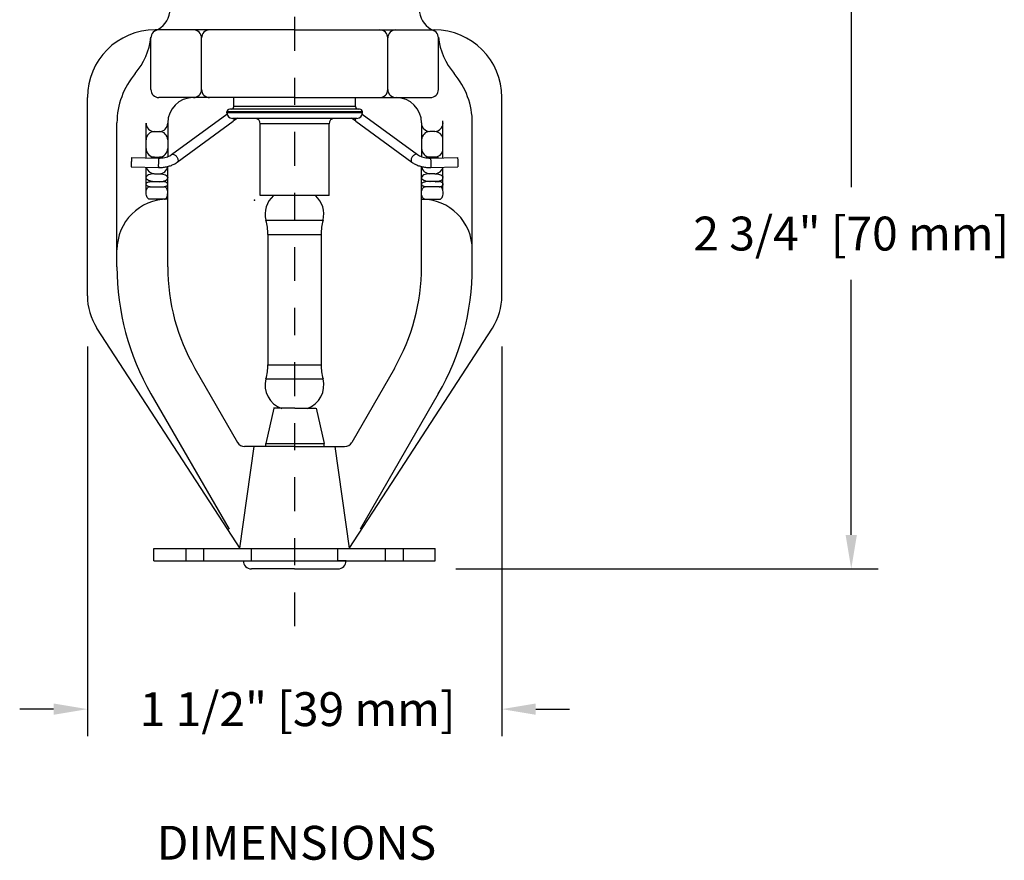
# Model space of a CAD drawing. Extents: x 0.3 to 11.1, y 2.9 to 7.6.
# Drawn here: x 7.4 to 11.1, y 2.9 to 6 of the extents above; entities that cross this region are included whole.
import ezdxf

# ---------------------------------------------------------------- set-up
doc = ezdxf.new("R2010")
doc.units = 0
doc.header["$LTSCALE"] = 0.1
doc.header["$MEASUREMENT"] = 0
doc.linetypes.add('CENTER', pattern=[2, 1.25, -0.25, 0.25, -0.25])
doc.layers.get('0').update_dxf_attribs({"linetype": 'CONTINUOUS'})
doc.layers.get('DEFPOINTS').update_dxf_attribs({"linetype": 'CONTINUOUS'})
doc.layers.add('03_AXES', color=7, linetype='CONTINUOUS')
doc.layers.add('NOTES', color=3, linetype='CONTINUOUS')
doc.styles.get("Standard").update_dxf_attribs({"font": 'txt', "height": 0.125})
doc.dimstyles.get("Standard").update_dxf_attribs({"dimtxt": 0.18, "dimasz": 0.18, "dimexe": 0.18, "dimexo": 0.0625, "dimgap": 0.09, "dimtad": 0, "dimtih": 1, "dimtoh": 1, "dimdec": 4, "dimzin": 0, "dimdsep": 46, "dimtxsty": 'Standard', "dimcen": 0.09, "dimadec": 0, "dimazin": 0, "dimtfac": 1, "dimtdec": 4, "dimtofl": 0, "dimtmove": 0, "dimatfit": 3, "dimfxl": 1, "dimtolj": 1, "dimtzin": 0, "dimarcsym": 0})

# ---------------------------------------------------------------- blocks, each defined once
blk = doc.blocks.new('*D54')
at = {"color": 0, "lineweight": -2, "transparency": 16777216}
for p, q in [((7.685685214920176, 4.776299418374636), (7.685685214920176, 3.337335744361924)), ((9.217085214920175, 4.776299418374636), (9.217085214920175, 3.337335744361924)), ((7.560685214920176, 3.437335744361924), (7.435685214920176, 3.437335744361924)), ((9.342085214920175, 3.437335744361924), (9.467085214920175, 3.437335744361924))]:
    blk.add_line(p, q, dxfattribs=at)
at = {"color": 0, "transparency": 16777216}
for points in [[(7.560685214920176, 3.458169077695258), (7.560685214920176, 3.416502411028591), (7.685685214920176, 3.437335744361924)], [(9.342085214920175, 3.458169077695258), (9.342085214920175, 3.416502411028591), (9.217085214920175, 3.437335744361924)]]:
    blk.add_solid(points, dxfattribs=at)
at = {"layer": 'DEFPOINTS', "color": 0, "transparency": 16777216}
for p in [(7.685685214920176, 4.901299418374636), (9.217085214920175, 4.901299418374636), (9.217085214920175, 3.437335744361924)]:
    blk.add_point(p, dxfattribs=at)
at = {"color": 0, "transparency": 16777216, "insert": (8.462453340963329, 3.437335744361924), "char_height": 0.125, "attachment_point": 5}
blk.add_mtext('\\A1;1 1/2" [39 mm]', dxfattribs=at)
blk = doc.blocks.new('*D55')
at = {"color": 0, "lineweight": -2, "transparency": 16777216}
for p, q in [((9.046626960923692, 6.695146008329639), (10.60738990024485, 6.69514600832964)), ((10.50738990024485, 6.57014600832964), (10.50738990024485, 5.364070639887265)), ((10.50738990024485, 4.080334708646632), (10.50738990024485, 5.022150448891358)), ((9.046626960923692, 3.955334708646632), (10.60738990024485, 3.955334708646632))]:
    blk.add_line(p, q, dxfattribs=at)
at = {"color": 0, "transparency": 16777216}
for points in [[(10.48655656691151, 6.57014600832964), (10.52822323357818, 6.57014600832964), (10.50738990024485, 6.69514600832964)], [(10.48655656691151, 4.080334708646632), (10.52822323357818, 4.080334708646632), (10.50738990024485, 3.955334708646632)]]:
    blk.add_solid(points, dxfattribs=at)
at = {"layer": 'DEFPOINTS', "color": 0, "transparency": 16777216}
for p in [(8.921626960923692, 6.695146008329639), (8.921626960923692, 3.955334708646631), (10.50738990024485, 3.955334708646632)]:
    blk.add_point(p, dxfattribs=at)
at = {"color": 0, "transparency": 16777216, "insert": (10.50738990024484, 5.193110544389306), "char_height": 0.125, "attachment_point": 5}
blk.add_mtext('\\A1;2 3/4" [70 mm]', dxfattribs=at)

msp = doc.modelspace()

# ---------------------------------------------------------------- linework, layer by layer
at = {"linetype": 'CENTER'}
msp.add_line((8.451696085886665, 3.743330455986523), (8.451696085886665, 6.886767468099606), dxfattribs=at)
for p, q in [((7.950135214920177, 5.945146008329636), (7.935685214920177, 5.945146008329636)), ((8.451385214920178, 5.945146008329636), (7.950135214920177, 5.945146008329636)), ((8.451385214920178, 5.945146008329636), (8.952635214920178, 5.945146008329636)), ((8.952635214920178, 5.945146008329636), (8.967085214920179, 5.945146008329636)), ((7.920135214920178, 5.725146008329633), (7.920135214920178, 5.915146008329635)), ((8.107385214920178, 5.725146008329633), (8.107385214920178, 5.915146008329635)), ((8.795385214920177, 5.725146008329633), (8.795385214920177, 5.915146008329635)), ((8.98263521492018, 5.725146008329633), (8.982635214920176, 5.915146008329635)), ((7.685685214920177, 4.963498778864795), (7.685685214920177, 5.695146008329636)), ((8.451385214920178, 5.695146008329636), (7.950135214920177, 5.695146008329636)), ((8.451385214920178, 5.695146008329636), (8.952635214920178, 5.695146008329636)), ((9.217085198977387, 4.96349878019353), (9.217085198977387, 5.69514600965837)), ((7.795085214920178, 5.070146008329636), (7.795085214920178, 5.601396008329636)), ((8.999302545708336, 5.473046427278496), (8.999302545708336, 5.608922553771452)), ((9.107685214920178, 5.070146008329636), (9.107685214920178, 5.601396008329636)), ((7.902585214920178, 5.472976403651597), (7.902585214920178, 5.600775708570073)), ((7.933585214920178, 5.569775708570075), (7.951585214920179, 5.569775708570075)), ((8.969185214920177, 5.569775708570075), (8.951185214920176, 5.569775708570075)), ((7.933585214920178, 5.475775708570073), (7.951585214920179, 5.475775708570073)), ((8.969185214920177, 5.475775708570073), (8.951185214920176, 5.475775708570073)), ((7.902585214920178, 5.342867730240649), (7.902585214920178, 5.437968339225958)), ((7.982585214920178, 5.070146008329636), (7.982585214920178, 5.440769079075563)), ((8.920185214920178, 5.070146008329636), (8.920185214920178, 5.440566834832793)), ((8.999302545708336, 5.351014575442028), (8.999302545708336, 5.438038362852298)), ((7.917843512853642, 5.384775708570076), (7.967326916986714, 5.384775708570076)), ((7.933585214920178, 5.413775708570076), (7.951585214920179, 5.413775708570076)), ((8.984926916986716, 5.384775708570076), (8.935443512853642, 5.384775708570076)), ((8.969185214920177, 5.413775708570076), (8.951185214920176, 5.413775708570076)), ((7.91753367179882, 5.365953541791858), (7.967636758041525, 5.365953541791858)), ((8.985236758041538, 5.365953541791858), (8.93513367179883, 5.365953541791858)), ((7.982585214920178, 5.319775708570075), (7.915305896954655, 5.319775708570075)), ((8.920185214920178, 5.319775708570075), (8.987464532885703, 5.319775708570075)), ((8.204140362310092, 4.100277106693045), (7.72101636054013, 4.844222830196505)), ((8.809249582422192, 4.270616221989292), (9.181754069300226, 4.844222830196505)), ((8.083039367162606, 4.695246008329636), (8.240713725678294, 4.422146008329636)), ((8.81973106267775, 4.695246008329636), (8.662056704162062, 4.422146008329636)), ((7.920659603953023, 4.601496008329636), (8.209213870551892, 4.101705357839616)), ((8.982110825887332, 4.601496008329636), (8.693556559288464, 4.101705357839616)), ((8.37439346891667, 4.54876403638385), (8.34439346891667, 4.418597077620546)), ((8.451696085886665, 4.54876403638385), (8.373696085886664, 4.54876403638385)), ((8.451696085886665, 4.54876403638385), (8.529696085886664, 4.54876403638385)), ((8.53039346891667, 4.54876403638385), (8.56039346891667, 4.418597077620546)), ((8.248385214920178, 4.032146008329633), (8.301385214920177, 4.407146008329636)), ((8.451385214920178, 4.407146008329636), (8.266694487791828, 4.407146008329636)), ((8.34439346891667, 4.418597077620546), (8.45239346891667, 4.418597077620546)), ((8.34439346891667, 4.407146008329637), (8.34439346891667, 4.418597077620546)), ((8.451385214920178, 4.407146008329636), (8.63607594204853, 4.407146008329636)), ((8.45239346891667, 4.418597077620546), (8.56039346891667, 4.418597077620546)), ((8.56039346891667, 4.407146008329637), (8.56039346891667, 4.418597077620546)), ((8.654385214920177, 4.032146008329634), (8.601385214920178, 4.407146008329636)), ((8.653208943152478, 4.03033470864663), (8.809249582422192, 4.270616221989292)), ((8.249561486687876, 4.03033470864663), (8.204140362310092, 4.100277106693045)), ((7.930807842169244, 4.03033470864663), (8.970722101791784, 4.03033470864663)), ((7.930807842169244, 3.98533470864663), (7.930807842169244, 4.03033470864663)), ((8.05044194768347, 3.98533470864663), (8.05044194768347, 4.030334708646629)), ((8.11590321907045, 3.985334708646631), (8.11590321907045, 4.030334708646629)), ((8.291385214920178, 3.985334708646628), (8.291385214920178, 4.03033470864663)), ((8.611385214920178, 3.985334708646628), (8.611385214920178, 4.03033470864663)), ((8.78749164062637, 3.98533470864663), (8.78749164062637, 4.03033470864663)), ((8.852952912013349, 3.98533470864663), (8.852952912013349, 4.030334708646629)), ((8.970722101791784, 3.98533470864663), (8.970722101791784, 4.03033470864663)), ((7.930807842169244, 3.98533470864663), (8.970722101791784, 3.98533470864663)), ((8.261385214920178, 3.98533470864663), (8.291385214920178, 3.98533470864663)), ((8.261385214920141, 3.98533470864663), (8.286385214920179, 3.98533470864663)), ((8.263885214920176, 3.98533470864663), (8.286385214920177, 3.98533470864663)), ((8.286385214920179, 3.98533470864663), (8.291385214920178, 3.98533470864663)), ((8.641385214920177, 3.98533470864663), (8.611385214920178, 3.98533470864663)), ((8.61638521492018, 3.98533470864663), (8.611385214920178, 3.98533470864663)), ((8.638885214920176, 3.98533470864663), (8.616385214920179, 3.98533470864663)), ((8.641385214920216, 3.98533470864663), (8.61638521492018, 3.98533470864663)), ((8.318385214920177, 3.955334708646629), (8.29138521492018, 3.955334708646629)), ((8.451385214920178, 3.955334708646629), (8.318385214920177, 3.955334708646629)), ((8.451385214920178, 3.955334708646629), (8.584385214920179, 3.955334708646629)), ((8.584385214920179, 3.955334708646629), (8.611385214920176, 3.955334708646629))]:
    msp.add_line(p, q)
at = {"color": 7, "linetype": 'Continuous'}
for p, q in [((7.996931470070177, 5.484754176479637), (8.201281366320178, 5.634470768129637)), ((8.017616617970177, 5.456520780379637), (8.224204573570177, 5.607877082229637)), ((8.677734981320178, 5.607877082229636), (8.884322936920178, 5.456520780379636)), ((8.701332124020176, 5.633977010479637), (8.905008084820178, 5.484754176479636)), ((7.848841186270177, 5.474165751579637), (7.948780268970178, 5.472020253129637)), ((8.953159285920176, 5.472020253129636), (9.053098368620176, 5.474165751579636)), ((7.848089977170177, 5.439173814129637), (7.948029059870177, 5.437028315729637)), ((8.953910494970177, 5.437028315729636), (9.053849577670178, 5.439173814129636)), ((8.352187827803274, 5.190006459406929), (8.352187827803274, 4.708732859656929)), ((8.549187827803275, 5.190006459406929), (8.549187827803275, 4.708732859656929))]:
    msp.add_line(p, q, dxfattribs=at)
at = {"color": 9, "linetype": 'Continuous'}
for p, q in [((8.345291276103275, 5.242074283106929), (8.556084379553274, 5.242074283106929)), ((8.352187827803274, 5.190006459406929), (8.549187827803275, 5.190006459406929)), ((8.352187827803274, 4.708732859656929), (8.549187827803275, 4.708732859656929)), ((8.345291276103275, 4.656665035956929), (8.556084379553274, 4.656665035956929))]:
    msp.add_line(p, q, dxfattribs=at)
for points in [[(7.917843512853642, 5.365951550759505, -0.06329250315843203), (7.911812586967363, 5.366718046085936, -0.07636290862338091), (7.907173450388083, 5.368708284845799, -0.1071304332636416), (7.903761596021747, 5.37202420377761, -0.1476108006128279), (7.90275376580348, 5.375363629664791, -0.1476108006128655), (7.903761596021747, 5.378703055551967, -0.1071304332637095), (7.907173450388083, 5.382018974483779, -0.07636290862336917), (7.911812586967365, 5.384009213243645, -0.06329250315837867), (7.917843512853642, 5.384775708570076, -0.06329250315838239)], [(7.932687598737679, 5.414123085930307, 0.04994064011307121), (7.920500837075956, 5.412902813130953, 0.06376248599938439), (7.911401999010444, 5.409817216983975, 0.1036372225821003), (7.90440319811486, 5.404375998469217, 0.09436130841065064), (7.902991283391055, 5.401882674308882, 0.177690543938235)], [(7.932687598737679, 5.38472077362156, -0.04994064011307121), (7.920500837075956, 5.385941046420919, -0.06376248599938439), (7.911401999010444, 5.389026642567896, -0.1036372225821003), (7.90440319811486, 5.39446786108265, -0.09436130841065064), (7.902991283391055, 5.396961185242987, -0.177690543938235)], [(7.949884745384432, 5.384775708570076, 0.01057101568029764), (7.952482831102676, 5.38472077362156, 0.04994064011307121)], [(7.952482831102676, 5.414123085930307, -0.04994064011307121), (7.9646695927644, 5.412902813130953, -0.06376248599938439), (7.973768430829912, 5.409817216983975, -0.1036372225821003), (7.980767231725496, 5.404375998469217, -0.177690543938235), (7.982585214920178, 5.399421929775934, -0.1497132167784963), (7.981271416865427, 5.395132560571686, -0.1036372225820998)], [(7.952482831102676, 5.38472077362156, 0.04994064011307121), (7.9646695927644, 5.385941046420919, 0.06376248599938439), (7.973768430829912, 5.389026642567896, 0.1036372225821003), (7.980767231725496, 5.39446786108265, 0.177690543938235), (7.982585214920178, 5.399421929775934, 0.1497132167784963), (7.981271416865427, 5.403711298980181, 0.1036372225820998)], [(7.967326916986714, 5.365951550759505, 0.06329250315843203), (7.973357842872993, 5.366718046085936, 0.07636290862338091), (7.977996979452275, 5.368708284845799, 0.1071304332636416), (7.981408833818609, 5.37202420377761, 0.1476108006128279), (7.982416664036876, 5.375363629664791, 0.1476108006128655), (7.981408833818609, 5.378703055551967, 0.1071304332637095), (7.977996979452275, 5.382018974483779, 0.07636290862336917), (7.973357842872993, 5.384009213243645, 0.06329250315837867), (7.967326916986714, 5.384775708570076, 0.06329250315838239)], [(8.950287598737681, 5.414123085930307, 0.04994064011307121), (8.938100837075957, 5.412902813130953, 0.06376248599938439), (8.929001999010445, 5.409817216983975, 0.1036372225821003), (8.922003198114862, 5.404375998469217, 0.177690543938235), (8.920185214920178, 5.399421929775934, 0.1497132167784963), (8.92149901297493, 5.395132560571686, 0.1036372225820998)], [(8.950287598737681, 5.38472077362156, -0.04994064011307121), (8.938100837075957, 5.385941046420919, -0.06376248599938439), (8.929001999010445, 5.389026642567896, -0.1036372225821003), (8.922003198114862, 5.39446786108265, -0.177690543938235), (8.920185214920178, 5.399421929775934, -0.1497132167784963), (8.92149901297493, 5.403711298980181, -0.1036372225820998)], [(8.935443512853642, 5.365951550759505, -0.06329250315843203), (8.929412586967363, 5.366718046085936, -0.07636290862338091), (8.92477345038808, 5.368708284845799, -0.1071304332636416), (8.921361596021747, 5.37202420377761, -0.1476108006128279), (8.92035376580348, 5.375363629664791, -0.1476108006128655), (8.921361596021747, 5.378703055551967, -0.1071304332637095), (8.92477345038808, 5.382018974483779, -0.07636290862336917), (8.929412586967363, 5.384009213243645, -0.06329250315837867), (8.935443512853642, 5.384775708570076, -0.06329250315838239)], [(8.952885684455925, 5.384775708570076, -0.01057101568029764), (8.950287598737681, 5.38472077362156, -0.04994064011307121)], [(8.970082831102676, 5.414123085930307, -0.04994064011307121), (8.9822695927644, 5.412902813130953, -0.06376248599938439), (8.991368430829912, 5.409817216983975, -0.1036372225821003), (8.998367231725496, 5.404375998469217, -0.09436130841065064), (8.999779146449303, 5.401882674308882, -0.177690543938235)], [(8.970082831102676, 5.38472077362156, 0.04994064011307121), (8.9822695927644, 5.385941046420919, 0.06376248599938439), (8.991368430829912, 5.389026642567896, 0.1036372225821003), (8.998367231725496, 5.39446786108265, 0.09436130841065064), (8.999779146449303, 5.396961185242987, 0.177690543938235)], [(8.984926916986716, 5.365951550759505, 0.06329250315843203), (8.990957842872994, 5.366718046085936, 0.07636290862338091), (8.995596979452273, 5.368708284845799, 0.1071304332636416), (8.99900883381861, 5.37202420377761, 0.1476108006128279), (9.000016664036878, 5.375363629664791, 0.1476108006128655), (8.99900883381861, 5.378703055551967, 0.1071304332637095), (8.995596979452273, 5.382018974483779, 0.07636290862336917), (8.99095784287299, 5.384009213243645, 0.06329250315837867), (8.984926916986716, 5.384775708570076, 0.06329250315838239)], [(7.915305896954655, 5.319780973316058, -0.1659783812877707), (7.911040845007275, 5.321174543537752, -0.1055345175559786), (7.906459633951375, 5.32644295874863, -0.06830103314990418), (7.903748370319022, 5.333452741489606, -0.05447233037554177), (7.902586328717385, 5.34278864739401, -0.0544723303755438), (7.903467884132017, 5.352155201711942, -0.06830103314990801), (7.905967720226105, 5.359243136817633, -0.105534517556014), (7.91038888259717, 5.364646563217762, -0.1664522981326296), (7.91462303519142, 5.366167610277064, -0.1664522981327014)], [(7.967017075931905, 5.365953541791858, 0.00321295671921443), (7.967326916986714, 5.365951550759505, 0.06329250315843203)], [(7.970547394648925, 5.366167610277064, 0.05792076919974033), (7.968951973362959, 5.366006380152382, 0.01540844960163984)], [(7.970634705480771, 5.319813631825228, 0.1375719854730636), (7.97412958483307, 5.321174543537752, 0.1055345175559786), (7.97871079588897, 5.32644295874863, 0.06830103314990418), (7.981422059521323, 5.333452741489606, 0.05447233037554177), (7.98258410112296, 5.34278864739401, 0.0544723303755438), (7.981702545708327, 5.352155201711942, 0.06830103314990801), (7.979202709614238, 5.359243136817633, 0.105534517556014), (7.974781547243174, 5.364646563217762, 0.1664522981326296), (7.970547394648925, 5.366167610277064, 0.1664522981327014)], [(8.932135724359586, 5.319813631825228, -0.1375719854730636), (8.928640845007287, 5.321174543537752, -0.1055345175559786), (8.924059633951387, 5.32644295874863, -0.06830103314990418), (8.921348370319034, 5.333452741489606, -0.05447233037554177), (8.920186328717396, 5.34278864739401, -0.0544723303755438), (8.921067884132029, 5.352155201711942, -0.06830103314990801), (8.923567720226117, 5.359243136817633, -0.105534517556014), (8.927988882597184, 5.364646563217762, -0.1664522981326296), (8.93222303519143, 5.366167610277064, -0.1664522981327014)], [(8.93222303519143, 5.366167610277064, -0.05792076919974033), (8.933818456477397, 5.366006380152382, -0.01540844960163984)], [(8.935753353908453, 5.365953541791858, -0.00321295671921443), (8.935443512853642, 5.365951550759505, -0.06329250315843203)], [(8.987464532885703, 5.319780973316058, 0.1659783812877707), (8.991729584833081, 5.321174543537752, 0.1055345175559786), (8.99631079588898, 5.32644295874863, 0.06830103314990418), (8.999022059521334, 5.333452741489606, 0.05447233037554177), (9.000184101122972, 5.34278864739401, 0.0544723303755438), (8.999302545708339, 5.352155201711942, 0.06830103314990801), (8.99680270961425, 5.359243136817633, 0.105534517556014), (8.992381547243188, 5.364646563217762, 0.1664522981326296), (8.988147394648937, 5.366167610277064, 0.1664522981327014)]]:
    msp.add_lwpolyline(points, format="xyb")
for centre, radius, start, end in [((7.903907583341233, 6.023146008329637), 0.08747763157894754, 293.1725530692571, 49.49638588487982), ((8.998862846499126, 6.023146008329637), 0.08747763157894754, 130.7205549553549, 246.8274469307426), ((7.935685214920177, 5.695146008329636), 0.25, 90, 180), ((7.950135214920177, 5.915146008329635), 0.03, 90, 180), ((8.077385214920177, 5.915146008329635), 0.03, 0, 90), ((8.13738521492018, 5.915146008329635), 0.03, 90, 180), ((8.765385214920178, 5.915146008329635), 0.03, 0, 90), ((8.825385214920178, 5.915146008329635), 0.03, 90, 180), ((8.952635214920178, 5.915146008329635), 0.03, 0, 90), ((8.967085214920179, 5.695146008329636), 0.25, 0, 90), ((7.67181430010152, 5.945764113667916), 0.25, 319.5922941820691, 353.7221310302004), ((9.230956129738836, 5.945764113667916), 0.25, 186.2778689697996, 220.4077058179308), ((8.076335214920178, 5.601396008329636), 0.28125, 139.5922941820695, 180), ((8.826435214920178, 5.601396008329636), 0.28125, 0, 40.40770581793057), ((7.950135214920177, 5.725146008329633), 0.03, 180, 270), ((8.077385214920177, 5.725146008329633), 0.03, 270, 0), ((8.13738521492018, 5.725146008329633), 0.03, 180, 270), ((8.765385214920176, 5.725146008329633), 0.03, 270, 0), ((8.825385214920178, 5.725146008329633), 0.03, 180, 270), ((8.952635214920178, 5.725146008329633), 0.03, 270, 0), ((8.076335214920178, 5.601396008329636), 0.09375, 90, 180), ((8.826435214920178, 5.601396008329636), 0.09375, 0, 90), ((8.076335214920178, 5.600960307232437), 0.09375, 175.3046811858173, 180), ((8.076335214920178, 5.600960307232437), 0.09375, 175.3046811858173, 180), ((8.076335214920178, 5.600960307232437), 0.09375, 175.3046811858173, 180), ((8.950536692714369, 5.601396008329636), 0.031, 180, 270), ((8.96853669271437, 5.601396008329636), 0.031, 270, 0), ((7.933585214920178, 5.600775708570073), 0.031, 180, 270), ((7.933585214920178, 5.538775708570072), 0.031, 90, 180), ((7.951585214920179, 5.600775708570073), 0.031, 270, 0), ((7.951585214920179, 5.538775708570072), 0.031, 0, 90), ((8.951185214920176, 5.538775708570072), 0.031, 90, 180), ((8.969185214920177, 5.538775708570072), 0.031, 13.70539869302528, 90), ((7.933585214920178, 5.506775708570072), 0.031, 180, 270), ((7.951585214920179, 5.506775708570072), 0.031, 270, 0), ((8.951185214920176, 5.506775708570072), 0.031, 180, 270), ((8.969185214920177, 5.506775708570072), 0.031, 270, 346.2946013069746), ((7.933585214920178, 5.444775708570075), 0.031, 90, 116.1437806137307), ((7.951585214920179, 5.444775708570075), 0.031, 66.01088831553596, 90), ((8.951185214920176, 5.444775708570075), 0.031, 90, 115.8720825429312), ((8.969185214920177, 5.444775708570075), 0.031, 64.21597036198177, 90), ((7.933585214920178, 5.444775708570075), 0.031, 192.716028790704, 270), ((7.951585214920179, 5.444775708570075), 0.031, 270, 353.2552790956694), ((8.951185214920176, 5.444775708570075), 0.031, 188.6702513920586, 270), ((8.969185214920177, 5.444775708570075), 0.031, 270, 347.4533087838789), ((7.982585214920178, 5.132646008329636), 0.1875, 90, 180), ((8.920185214920178, 5.132646008329636), 0.1875, 0, 90), ((8.732385214920178, 5.070146008329636), 0.9372999999999996, 180, 210), ((8.732385214920178, 5.070146008329636), 0.7497999999999996, 180, 210), ((8.170385214920177, 5.070146008329636), 0.7497999999999996, 329.9999999999999, 0), ((8.170385214920177, 5.070146008329636), 0.9372999999999996, 329.9999999999999, 0), ((7.904685214920178, 4.963498778864795), 0.219, 180, 212.9999999999999), ((8.998085214920177, 4.963498778864795), 0.219, 327, 0), ((8.266694487791828, 4.437146008329637), 0.03, 210, 270), ((8.63607594204853, 4.437146008329637), 0.03, 270, 329.9999999999999), ((8.29138521492018, 3.98533470864663), 0.03, 180, 270), ((8.611385214920176, 3.98533470864663), 0.03, 270, 0)]:
    msp.add_arc(centre, radius, start, end)
at = {"color": 7, "linetype": 'Continuous'}
for centre, radius, start, end in [((8.373356532970178, 5.403968808729637), 0.2526358862, 121.7467917495, 126.1841993489), ((8.528581830920178, 5.403967150929636), 0.25263792735, 53.81580461089991, 58.2537558357001), ((8.432187827803276, 5.265504803756929), 0.09, 131.0966151704076, 195.0901851794), ((8.469187827803275, 5.265504803756929), 0.09, 344.9098148206, 48.90338482959231), ((8.152187827803274, 5.190006459406929), 0.2, 0, 15.09018517939983), ((8.749187827803276, 5.190006459406929), 0.2, 164.9098148205999, 180), ((8.152187827803274, 4.708732859656929), 0.2, 344.9098148206, 0), ((8.749187827803276, 4.708732859656929), 0.2, 180, 195.0901851794), ((8.432187827803276, 4.633234515306929), 0.09, 164.9098148205999, 251.6211277975282), ((8.469187827803275, 4.633234515306929), 0.09, 288.365122965072, 15.09018517939978)]:
    msp.add_arc(centre, radius, start, end, dxfattribs=at)
at = {"color": 9, "linetype": 'Continuous'}
for points, start_tangent, end_tangent in [([(8.227267777370177, 5.615078423579637), (8.226459310020179, 5.610774760579637), (8.224204538570177, 5.607877129829637)], (-1.224646799147353e-16, -1), (-0.8059429763434749, -0.5919931746925984)), ([(8.226924555670177, 5.618362934579637), (8.227267777370177, 5.615078423579637)], (0.1976493421786722, -0.9802727873078688), (-1.224646799147353e-16, -1)), ([(8.675014999170177, 5.618362934579636), (8.674671777520178, 5.615078423579636)], (-0.1976493421786724, -0.9802727873078688), (-1.224646799147353e-16, -1)), ([(8.674671777520178, 5.615078423579636), (8.675480244870176, 5.610774760579636), (8.677735016320177, 5.607877129829636)], (-1.224646799147353e-16, -1), (0.8059429763434747, -0.5919931746925986)), ([(7.948676360220177, 5.471883125479637), (7.948510718520176, 5.469984063079637), (7.948298610320177, 5.466249991229637), (7.948099293820177, 5.461101626029637), (7.947936809520177, 5.455159936429637), (7.947830755420177, 5.449141577779637), (7.947793923220178, 5.443772452979637)], (-0.7970244868786958, 0.6039469904848868), (-1.224646799147353e-16, -1)), ([(7.996931505020178, 5.484754128879637), (7.997004622470176, 5.484806981729637), (8.000571155120177, 5.486048414129637), (8.004946155120177, 5.485431060279637), (8.009601932870176, 5.483029382079637), (8.013976932870179, 5.479133057429637), (8.017543465570178, 5.474212040579637), (8.019871354420179, 5.468859878779637), (8.020679821770177, 5.463722121729637)], (0.8059429756447533, 0.5919931756438418), (-1.224646799147353e-16, -1)), ([(8.020679821770177, 5.463722121729637), (8.019871354420179, 5.459418458779637), (8.017616583020178, 5.456520827979637)], (-1.224646799147353e-16, -1), (-0.8059429763434749, -0.5919931746925984)), ([(8.905008049870176, 5.484754128879636), (8.904934932420176, 5.484806981729636), (8.901368399770178, 5.486048414129636), (8.896993399770178, 5.485431060279636), (8.892337621970178, 5.483029382079636), (8.887962621970178, 5.479133057429636), (8.884396089320177, 5.474212040579636), (8.882068200420179, 5.468859878779636), (8.881259733120178, 5.463722121729636)], (-0.8059429756447533, 0.5919931756438421), (-1.224646799147353e-16, -1)), ([(8.881259733120178, 5.463722121729636), (8.882068200420179, 5.459418458779636), (8.884322971870176, 5.456520827979636)], (-1.224646799147353e-16, -1), (0.8059429763434747, -0.5919931746925986)), ([(8.953263194670178, 5.471883125479637), (8.953428836370176, 5.469984063079636), (8.953640944520178, 5.466249991229637), (8.953840261020176, 5.461101626029636), (8.954002745320178, 5.455159936429636), (8.954108799420176, 5.449141577779636), (8.954145631620179, 5.443772452979636)], (0.797024486878696, 0.6039469904848865), (-1.224646799147353e-16, -1)), ([(7.947793923220178, 5.443772452979637), (7.947830755420177, 5.439700157729637), (7.947936809520177, 5.437415870979637), (7.948099293820177, 5.437195111329637), (7.948132968670177, 5.437165443379637)], (-1.224646799147353e-16, -1), (0.7970244871412809, -0.6039469901383548)), ([(8.954145631620179, 5.443772452979636), (8.954108799420176, 5.439700157729636), (8.954002745320178, 5.437415870979636), (8.953840261020176, 5.437195111329636), (8.953806586220178, 5.437165443379636)], (-1.224646799147353e-16, -1), (-0.7970244871412812, -0.6039469901383546))]:
    msp.add_spline(points, degree=3, dxfattribs=dict(at, start_tangent=start_tangent, end_tangent=end_tangent))
at = {"color": 7, "linetype": 'Continuous'}
for points, start_tangent, end_tangent in [([(7.848738763870178, 5.474027488929637), (7.848571635820178, 5.472129561529637), (7.848359527620176, 5.468395489679637), (7.848160211120176, 5.463247124479637), (7.847997726820178, 5.457305434829637), (7.847891672720178, 5.451287076179637), (7.847854840520177, 5.445917951429637)], (-0.7925384802779503, 0.6098219061977989), (-1.224646799147353e-16, -1)), ([(7.948029059870177, 5.437028315729637), (7.963334931520177, 5.437557332379637), (7.978337512420176, 5.439798739479637), (7.992663901820177, 5.443740099229637), (8.005911061820179, 5.449347877629637), (8.017616617970177, 5.456520780379637)], (0.9997696407809038, -0.02146311656825569), (0.8066684601054736, 0.5910042262717451)), ([(7.948780268970178, 5.472020253129637), (7.960246146470177, 5.472420921229637), (7.971270538870177, 5.474078210879637), (7.981332158520178, 5.476855115279637), (7.989989390820177, 5.480516778929637), (7.996931470070177, 5.484754176479637)], (0.999769640767675, -0.02146311718446299), (0.8066684600940971, 0.5910042262872731)), ([(8.884322936920178, 5.456520780379636), (8.896054111870178, 5.449334793079636), (8.909333619320176, 5.443720108679636), (8.923666747120176, 5.439785162679636), (8.938649127820177, 5.437553284329636), (8.953910494970177, 5.437028315729636)], (0.806668459738326, -0.5910042267728689), (0.9997696407782244, 0.02146311669306687)), ([(8.905008084820178, 5.484754176479636), (8.911942771720177, 5.480520557079636), (8.920582655670177, 5.476863693779636), (8.930635551420178, 5.474085299529636), (8.941667627520179, 5.472423296779636), (8.953159285920176, 5.472020253129636)], (0.8066684601389429, -0.5910042262260626), (0.9997696407693492, 0.02146311710649016)), ([(9.053200791020178, 5.474027488929636), (9.053367919070176, 5.472129561529636), (9.053580027220178, 5.468395489679637), (9.053779343770177, 5.463247124479636), (9.053941828070176, 5.457305434829636), (9.054047882120177, 5.451287076179636), (9.054084714320176, 5.445917951429636)], (0.7925384802779505, 0.6098219061977986), (-1.224646799147353e-16, -1)), ([(7.847854840520177, 5.445917951429637), (7.847891672720178, 5.441845656179637), (7.847997726820178, 5.439561369379637), (7.848160211120176, 5.439340609779637), (7.848192399620177, 5.439312076829637)], (-1.224646799147353e-16, -1), (0.7925384813357997, -0.6098219048229936)), ([(9.054084714320176, 5.445917951429636), (9.054047882120177, 5.441845656179636), (9.053941828070176, 5.439561369379636), (9.053779343770177, 5.439340609779636), (9.053747155270177, 5.439312076829636)], (-1.224646799147353e-16, -1), (-0.7925384813358, -0.6098219048229934))]:
    msp.add_spline(points, degree=3, dxfattribs=dict(at, start_tangent=start_tangent, end_tangent=end_tangent))
for p in [(8.302446085886663, 5.316146008329633), (8.302446085886663, 5.316146008329633), (8.302446085886663, 5.316146008329635), (8.302446085886663, 5.316146008329635)]:
    msp.add_point(p)
at = {"layer": '03_AXES', "color": 7, "linetype": 'Continuous'}
for p, q in [((8.226562323945178, 5.662329004129637), (8.226562323945178, 5.695145970329636)), ((8.676208105995178, 5.662329004129636), (8.676208105995178, 5.695145970329635)), ((8.201385214945178, 5.638329004129637), (8.201385214945178, 5.642329004129637)), ((8.691385214945178, 5.652329004129636), (8.211385214945178, 5.652329004129637)), ((8.701385214945178, 5.638329004129636), (8.701385214945178, 5.642329004129636)), ((8.681385214945177, 5.618329004129636), (8.221385214945178, 5.618329004129637)), ((8.324385214945178, 5.333329004129637), (8.324385214945178, 5.598329004129638)), ((8.578385214945177, 5.333329004129636), (8.578385214945177, 5.598329004129637)), ((8.577687831915174, 5.333329004129637), (8.323687831915175, 5.333329004129637)), ((8.578385214945177, 5.333329004129636), (8.324385214945178, 5.333329004129637))]:
    msp.add_line(p, q, dxfattribs=at)
at = {"layer": '03_AXES', "color": 9, "linetype": 'Continuous'}
for p, q in [((8.701385214945178, 5.642329004129636), (8.201385214945178, 5.642329004129637)), ((8.701385214945178, 5.638329004129636), (8.201385214945178, 5.638329004129637)), ((8.676208105995178, 5.662329004129636), (8.226562323945178, 5.662329004129637)), ((8.578385214945177, 5.598329004129637), (8.324385214945178, 5.598329004129638))]:
    msp.add_line(p, q, dxfattribs=at)
at = {"layer": '03_AXES', "color": 7, "linetype": 'Continuous'}
for centre, radius, start, end in [((8.211385214945178, 5.642329004129637), 0.01, 90, 180), ((8.221385214945178, 5.638329004129637), 0.02, 180, 270), ((8.216562323945178, 5.662329004129637), 0.01, 270, 0), ((8.686208105995178, 5.662329004129636), 0.01, 180, 270), ((8.681385214945177, 5.638329004129636), 0.02, 270, 0), ((8.691385214945178, 5.642329004129636), 0.01, 0, 90), ((8.304385214945178, 5.598329004129638), 0.02, 0, 90), ((8.598385214945178, 5.598329004129637), 0.02, 90, 180)]:
    msp.add_arc(centre, radius, start, end, dxfattribs=at)
at = {"layer": 'DEFPOINTS', "color": 0, "linetype": 'ByBlock'}
for p in [(7.930807842169244, 4.03033470864663), (7.930807842169244, 3.98533470864663)]:
    msp.add_point(p, dxfattribs=at)
at = {"layer": 'NOTES', "color": 0}
for p, q in [((8.920185214920178, 5.601396008329636), (8.920185214920178, 5.477002771806361)), ((7.98258521492018, 5.600775708570073), (7.982585214920178, 5.477301571591266))]:
    msp.add_line(p, q, dxfattribs=at)

# ---------------------------------------------------------------- texts
at = {"insert": (7.941689421115221, 3.006498676964199), "char_height": 0.125, "attachment_point": 1}
msp.add_mtext_dynamic_manual_height_columns('DIMENSIONS', width=1.23990009695251, gutter_width=0.625, heights=[0], dxfattribs=at)

# ---------------------------------------------------------------- dimensions: what is measured, and where the dimension line sits
dim = msp.add_linear_dim(base=(10.50738990024485, 3.955334708646632), p1=(8.921626960923689, 6.695146008329636), p2=(8.921626960923689, 3.95533470864663), angle=90, dimstyle='Standard', override={"dimtxt": 0.125, "dimasz": 0.125, "dimexe": 0.1, "dimexo": 0.125, "dimdec": 3, "dimlunit": 4, "dimcen": 0.063, "dimtdec": 3, "dimtmove": 2, "dimfrac": 2})
dim.commit()
dim.dimension.update_dxf_attribs({"geometry": '*D55', "text_midpoint": (10.50738990024484, 5.193110544389306), "dimtype": 160})
dim = msp.add_linear_dim(base=(9.217085214920175, 3.437335744361924), p1=(7.685685214920176, 4.901299418374636), p2=(9.217085214920175, 4.901299418374636), dimstyle='Standard', override={"dimtxt": 0.125, "dimasz": 0.125, "dimexe": 0.1, "dimexo": 0.125, "dimdec": 3, "dimlunit": 4, "dimcen": 0.063, "dimtdec": 3, "dimtmove": 2, "dimfrac": 2})
dim.commit()
dim.dimension.update_dxf_attribs({"geometry": '*D54', "text_midpoint": (8.462453340963329, 3.437335744361924), "dimtype": 160})

doc.saveas('drawing.dxf')
